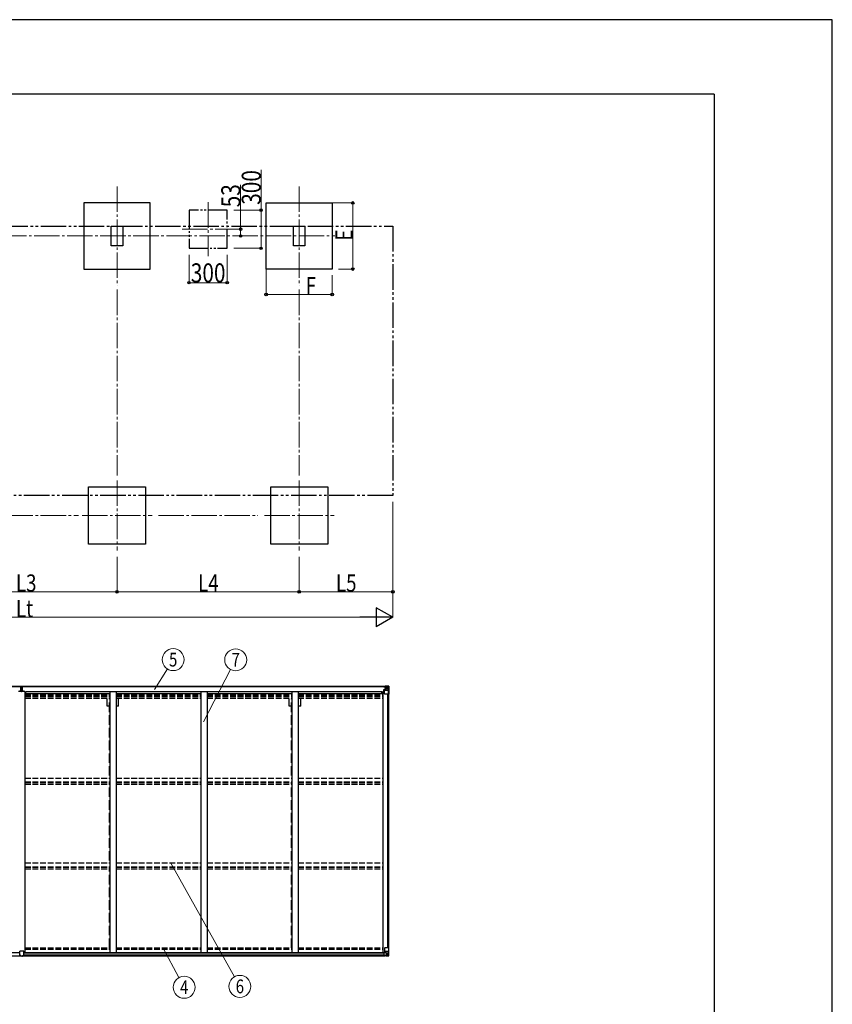
# Model space of a CAD drawing. Units: millimetres. Extents: x 0 to 25230, y 0 to 17820.
# Drawn here: x 18841 to 25230, y 10081 to 17820 of the extents above; entities that cross this region are included whole.
import ezdxf
from ezdxf.enums import TextEntityAlignment as Align

# ---------------------------------------------------------------- set-up
doc = ezdxf.new("R2010")
doc.units = ezdxf.units.MM
for name, pattern in [('YCENTER_1', [13, 10, -1, 1, -1]), ('YDIVIDE_1', [15, 10, -1, 1, -1, 1, -1]), ('YHIDDEN_1', [4, 3, -1])]:
    doc.linetypes.add(name, pattern=pattern)
for name, color, linetype, lineweight in [('YKK_12', 2, 'Continuous', 13), ('YKK_13', 4, 'Continuous', 30), ('YKK_A1', 4, 'Continuous', 30), ('YKK_D', 6, 'Continuous', 13), ('YKK_ZWAK', 7, 'Continuous', 30)]:
    doc.layers.add(name, color=color, linetype=linetype, lineweight=lineweight)
doc.styles.add('text-b', font='extslim2.shx', dxfattribs={"width": 0.8, "bigfont": 'extfont2.shx'})

msp = doc.modelspace()

# ---------------------------------------------------------------- linework, layer by layer
at = {"layer": 'YKK_12', "linetype": 'YCENTER_1', "ltscale": 20}
for p, q in [((19606.77546242602, 16510.14923203119), (19606.77546242602, 15729.97945070669)), ((21038.77546242603, 16510.14923203119), (21038.77546242603, 15729.97945070669)), ((20322.77546242603, 16384.83554488034), (20322.77546242604, 15962.20762698319)), ((16354.81083356799, 16120.06434136894), (21319.91485077091, 16120.06434136894)), ((20119.04508196036, 16173.52158593176), (20526.50584289171, 16173.52158593176)), ((19606.77546242602, 14198.31434136634), (19606.77546242602, 13648.31434136634)), ((21039.77546242603, 14198.31434136634), (21039.77546242603, 13648.31434136634)), ((19331.77546242603, 13923.31434136634), (19881.77546242603, 13923.31434136634)), ((20764.77546242604, 13923.31434136634), (21314.77546242603, 13923.31434136634))]:
    msp.add_line(p, q, dxfattribs=at)
at = {"layer": 'YKK_13'}
for p, q in [((18848.68394918703, 12550.01116543215), (18855.68394918703, 12550.07225350669)), ((18848.68394918703, 12549.51118447062), (18848.68394918703, 12550.01116543215)), ((18855.68394918703, 12549.57227254515), (18848.68394918703, 12549.51118447062)), ((18848.68394918703, 12548.63332254275), (18848.68394918703, 12549.51118447062)), ((18848.68394918703, 12548.63332254275), (18855.68394918703, 12548.57223446822)), ((18848.68394918703, 12548.13334158122), (18848.68394918703, 12548.63332254275)), ((18855.68394918703, 12548.07225350669), (18848.68394918703, 12548.13334158122)), ((18848.68394918703, 12538.73928060893), (18848.68394918703, 12548.13334158122)), ((18850.68394918703, 12581.07225350669), (18855.52698417179, 12581.36846621583)), ((18850.68394918703, 12578.06984975024), (18850.68394918703, 12581.07225350669)), ((18855.68385163617, 12578.37565688452), (18850.68394918703, 12578.06984975024)), ((18850.68394918703, 12576.57225350669), (18850.68394918703, 12578.06984975024)), ((18851.68394918703, 12575.57225350669), (18855.68394918703, 12575.57225350669)), ((18851.68394918703, 12573.7411641631), (18851.68394918703, 12575.57225350669)), ((18851.68394918703, 12573.7411641631), (18855.68394918703, 12573.67120006087)), ((18851.68394918703, 12570.14024471047), (18851.68394918703, 12573.7411641631)), ((18851.68394918703, 12570.14024471047), (18855.68394918703, 12570.07476648782)), ((18851.68394918703, 12561.90576438059), (18851.68394918703, 12570.14024471047)), ((18851.68394918703, 12561.90576438059), (18855.68394918703, 12561.86941825393)), ((18851.68394918703, 12550.03734603552), (18851.68394918703, 12561.90576438059)), ((18855.52698417179, 12581.36846621583), (18857.18394918703, 12581.46981053766)), ((18857.18394918703, 12578.4642044765), (18855.68394918703, 12578.37246054627)), ((18855.68394918703, 12575.57225350669), (18855.68394918703, 12578.37246054627)), ((18855.68394918703, 12575.57225350669), (18855.68394918703, 12564.85652475415)), ((18855.68394918703, 12564.85652475415), (18858.68394918703, 12564.85652475415)), ((18855.68394918703, 12557.78545694229), (18855.68394918703, 12564.85652475415)), ((18855.68394918703, 12557.78545694229), (18858.68394918703, 12557.78545694229)), ((18855.68394918703, 12548.14332131855), (18855.68394918703, 12557.78545694229)), ((18855.68394918703, 12548.14332131855), (18858.68394918703, 12548.14332131855)), ((18855.68394918703, 12541.07225350669), (18855.68394918703, 12548.14332131855)), ((18855.68394918703, 12541.07225350669), (18858.68394918703, 12541.07225350669)), ((18855.68394918703, 12541.07225350669), (18855.68394918703, 12538.73928060893)), ((18857.18394918703, 12581.46981053766), (18863.68394918703, 12581.07225350669)), ((18857.18394918703, 12581.46981053766), (18857.18394918703, 12578.4642044765)), ((18863.68394918703, 12578.06664744552), (18857.18394918703, 12578.4642044765)), ((18858.68394918703, 12575.57225350669), (18862.68394918703, 12575.57225350669)), ((18858.68394918703, 12575.57225350669), (18858.68394918703, 12564.85652475415)), ((18858.68394918703, 12573.67120006087), (18862.68394918703, 12573.67120006087)), ((18858.68394918703, 12570.07476648782), (18862.68394918703, 12570.07476648782)), ((18858.68394918703, 12557.78545694229), (18858.68394918703, 12564.85652475415)), ((18858.68394918703, 12561.86941825393), (18862.68394918703, 12561.86941825393)), ((18858.68394918703, 12548.14332131855), (18858.68394918703, 12557.78545694229)), ((18858.68394918703, 12550.07225350669), (18865.68394918703, 12550.01116543215)), ((18865.68394918703, 12549.51118447062), (18858.68394918703, 12549.57227254515)), ((18858.68394918703, 12548.57223446822), (18865.68394918703, 12548.63332254275)), ((18858.68394918703, 12541.07225350669), (18858.68394918703, 12548.14332131855)), ((18865.68394918703, 12548.13334158122), (18858.68394918703, 12548.07225350669)), ((18858.68394918703, 12541.07225350669), (18858.68394918703, 12538.73928060893)), ((18862.68394918703, 12573.67120006087), (18862.68394918703, 12575.57225350669)), ((18862.68394918703, 12570.07476648782), (18862.68394918703, 12573.67120006087)), ((18862.68394918703, 12561.86941825393), (18862.68394918703, 12570.07476648782)), ((18862.68394918703, 12550.03734603552), (18862.68394918703, 12561.86941825393)), ((18863.68394918703, 12581.07225350669), (18863.68394918703, 12578.06664744552)), ((18863.68394918703, 12576.57225350669), (18863.68394918703, 12578.06664744552)), ((18865.68394918703, 12550.01116543215), (18865.68394918703, 12549.51118447062)), ((18865.68394918703, 12548.63332254275), (18865.68394918703, 12549.51118447062)), ((18865.68394918703, 12548.63332254275), (18865.68394918703, 12548.13334158122)), ((18865.68394918703, 12538.73928060893), (18865.68394918703, 12548.13334158122)), ((21703.93432533513, 12577.78643951144), (21703.93432533513, 12578.71099042565)), ((21704.93432533513, 12577.78643951144), (21703.93432533513, 12577.78643951144)), ((21703.93432533513, 12577.78643951144), (21703.93432533513, 12576.2201837186)), ((21709.93432533513, 12576.16781976093), (21703.93432533513, 12576.2201837186)), ((21703.93432533513, 12576.1048441001), (21703.93432533513, 12576.2201837186)), ((21704.93432533513, 12578.71099042565), (21704.93432533513, 12577.78643951144)), ((21709.93432533513, 12577.78643951144), (21704.93432533513, 12577.78643951144)), ((21704.93432533513, 12576.05764818802), (21719.93432533513, 12575.92663494928)), ((21705.43432533513, 12554.95553649457), (21706.43432533513, 12554.96426336236)), ((21705.43432533513, 12538.73928060893), (21705.43432533513, 12554.95553649457)), ((21706.43432533513, 12553.23043049059), (21705.43432533513, 12553.2356665262)), ((21705.43432533513, 12543.08643951143), (21709.93432533513, 12543.08643951143)), ((21710.48306582351, 12554.99959618533), (21706.43432533513, 12554.96426336236)), ((21706.43432533513, 12554.96426336236), (21706.43432533513, 12553.23043049059)), ((21706.43432533513, 12553.23043049059), (21709.93432533513, 12553.21210436597)), ((21710.13432533513, 12581.28643951144), (21708.44409570503, 12580.85489152077)), ((21709.93432533513, 12576.17807162324), (21709.93432533513, 12577.78643951144)), ((21709.93432533513, 12576.17807162324), (21719.93432533513, 12576.09080294533)), ((21709.93432533513, 12576.17807162324), (21709.93432533513, 12576.16781976093)), ((21709.93432533513, 12521.08643951143), (21709.93432533513, 12554.1844593027)), ((21733.93432533513, 12546.75431400045), (21709.93432533513, 12546.75431400045)), ((21710.13432533513, 12581.28643951144), (21710.43432533513, 12581.28643951144)), ((21710.43432533513, 12581.28643951144), (21710.43432533513, 12580.85489152077)), ((21721.10797351279, 12556.73056361525), (21710.76067715746, 12555.07699823798)), ((21710.76067715746, 12554.44307084538), (21721.10797351279, 12556.09663622264)), ((21710.76067715746, 12555.07699823798), (21710.76067715746, 12554.44307084538)), ((21711.93432533513, 12577.01960750624), (21711.93432533512, 12578.71099042565)), ((21711.93432533513, 12578.04582618799), (21719.93432533513, 12578.04582618798)), ((21711.93432533513, 12578.01956942931), (21719.93432533513, 12578.01956942928)), ((21719.93432533513, 12577.01960750622), (21711.93432533513, 12577.01960750624)), ((21715.43432533513, 12583.48399654241), (21721.93432533513, 12583.08643951143)), ((21715.43432533513, 12582.5997108248), (21715.43432533513, 12583.48399654241)), ((21721.93432533513, 12582.20215379382), (21715.43432533513, 12582.5997108248)), ((21715.43432533513, 12582.08486663618), (21715.43432533513, 12582.5997108248)), ((21715.43432533513, 12582.08486663618), (21720.43432533513, 12582.08486663618)), ((21715.43432533513, 12582.08486663618), (21715.43432533513, 12581.67371483607)), ((21715.43432533513, 12581.67371483607), (21720.43432533513, 12581.58643951143)), ((21715.43432533513, 12581.67371483607), (21715.43432533513, 12580.85489152077)), ((21716.43432533513, 12555.98368418446), (21716.43432533513, 12575.95252561386)), ((21720.32568138888, 12575.71874831699), (21716.43432533513, 12575.71874831699)), ((21716.43432533513, 12572.08895249257), (21720.43432533513, 12572.08895249257)), ((21716.43432533513, 12563.88360425868), (21720.43432533513, 12563.88360425868)), ((21719.93432533513, 12578.04582618798), (21719.93432533513, 12576.09080294533)), ((21719.93432533513, 12577.01960750622), (21720.43432533513, 12577.01960750622)), ((21719.93868860287, 12576.09076486767), (21719.93432533513, 12576.09080294533)), ((21719.93432533513, 12575.92663494928), (21719.93868860287, 12575.92659605783)), ((21719.93868860287, 12575.92659605783), (21719.93868860287, 12576.09076486767)), ((21720.43432533513, 12582.08486663618), (21720.43432533513, 12556.62291024718)), ((21720.43432533513, 12577.37933273025), (21721.93432533513, 12577.37933273025)), ((21720.43432533513, 12573.84379882432), (21721.93432533513, 12573.84379882432)), ((21720.43432533513, 12560.28643951143), (21721.93432533513, 12560.28643951143)), ((21721.10797351279, 12556.09663622264), (21721.10797351279, 12556.73056361525)), ((21721.93432533513, 12556.98917515793), (21721.93432533513, 12583.08643951143)), ((21733.93432533513, 12582.35248682269), (21721.93432533513, 12583.08643951143)), ((21721.93432533513, 12582.9719492035), (21733.93432533513, 12582.18872200873)), ((21722.93432533513, 12573.84379882432), (21721.93432533513, 12573.84379882432)), ((21733.93432533513, 12573.84379882432), (21721.93432533513, 12573.84379882432)), ((21733.93432533513, 12560.28643951143), (21721.93432533513, 12560.28643951143)), ((21727.49432533513, 12568.56643951143), (21726.53432533512, 12568.56643951143)), ((21726.53432533512, 12568.56643951143), (21726.53432533512, 12567.60643951144)), ((21726.53432533512, 12567.60643951144), (21727.49432533513, 12567.60643951144)), ((21729.41432533513, 12570.48643951144), (21728.45432533512, 12570.48643951144)), ((21728.45432533512, 12570.48643951144), (21728.45432533512, 12569.52643951143)), ((21728.45432533512, 12566.64643951144), (21728.45432533512, 12565.68643951143)), ((21728.45432533512, 12565.68643951143), (21729.41432533513, 12565.68643951143)), ((21729.41432533513, 12569.52643951143), (21729.41432533513, 12570.48643951144)), ((21729.41432533513, 12565.68643951143), (21729.41432533513, 12566.64643951144)), ((21731.33432533513, 12568.56643951143), (21730.37432533512, 12568.56643951143)), ((21730.37432533512, 12567.60643951144), (21731.33432533513, 12567.60643951144)), ((21731.33432533513, 12567.60643951144), (21731.33432533513, 12568.56643951143)), ((21742.99534888536, 12581.79828828178), (21733.93432533513, 12582.35248682269)), ((21733.93432533513, 12560.28519899573), (21736.26650680346, 12560.3168220388)), ((21733.93432533513, 12560.28519899573), (21733.93432533513, 12560.28643951144)), ((21740.54497780169, 12546.96806444547), (21733.93432533513, 12546.75431400045)), ((21736.26650680346, 12573.78857739591), (21733.93434972532, 12573.84766116536)), ((21734.02580984809, 12582.18275089633), (21741.94844822229, 12581.71029310603)), ((21736.26650680346, 12560.3168220388), (21736.26650680346, 12573.78857739591)), ((21740.54497780169, 12546.96806444547), (21736.40332971177, 12559.05318729848)), ((21737.12195680838, 12577.29584451713), (21739.85574457184, 12580.96363360325)), ((21741.08852058501, 12580.73961802784), (21741.09133320385, 12580.67086896025)), ((21741.09133320385, 12520.08643951143), (21741.09133320385, 12580.67086896025)), ((21742.995370072, 12581.79828698594), (21742.99534888536, 12581.79828828178)), ((21742.99537387466, 12581.75368349663), (21742.99537387466, 12581.79215652826)), ((21743.93432533513, 12580.79588345244), (21743.93432533513, 12580.7574104208)), ((21743.93432533513, 12580.7574104208), (21743.93432533513, 12520.08643951143)), ((21741.09133320385, 12520.08643951143), (21710.93432533513, 12520.08643951143)), ((21743.93432533513, 12520.08643951143), (21741.09133320385, 12520.08643951143)), ((18841.4335503171, 10466.18034223014), (18841.4335503171, 10498.50045025216)), ((18841.4335503171, 10466.18034223014), (18841.43501683468, 10466.14184478867)), ((18873.4335503171, 10499.50045025216), (18842.4335503171, 10499.50045025216)), ((18851.4335503171, 10465.41131987827), (18842.4335503171, 10465.46685732481)), ((18851.4335503171, 10460.3804657413), (18851.4335503171, 10465.41131987827)), ((18857.9335503171, 10459.98290871033), (18851.4335503171, 10460.3804657413)), ((18857.9335503171, 10459.98290871033), (18864.4335503171, 10460.3804657413)), ((18864.4335503171, 10465.41131987827), (18873.4335503171, 10465.46685732481)), ((18864.4335503171, 10460.3804657413), (18864.4335503171, 10465.41131987827)), ((18874.4335503171, 10466.18034223014), (18874.43208379952, 10466.14184478867)), ((18874.4335503171, 10466.18034223014), (18874.4335503171, 10498.50045025216)), ((21705.43387264212, 10486.95272734324), (21705.43387264212, 10466.79930787862)), ((21705.43387264212, 10466.79930787862), (21705.44510888572, 10466.69195420491)), ((21705.44510888572, 10466.69195420491), (21715.43387264212, 10466.65584695158)), ((21715.43387264212, 10487.89591646724), (21706.43387264212, 10487.86272326397)), ((21706.43387264212, 10466.08444889922), (21715.43387264212, 10466.02891145268)), ((21709.93387264212, 10523.10913831894), (21709.93387264212, 10490.01111852768)), ((21733.93387264212, 10497.44126382993), (21709.93387264212, 10497.44126382993)), ((21710.76022446446, 10489.752506985), (21721.10752081978, 10488.09894160774)), ((21710.76022446446, 10489.11857959239), (21710.76022446446, 10489.752506985)), ((21718.41112104992, 10487.89591646724), (21710.76022446446, 10489.11857959239)), ((21743.93387264212, 10524.10913831894), (21710.93387264212, 10524.10913831894)), ((21721.93387264212, 10487.89591646724), (21715.43387264212, 10487.89591646724)), ((21715.43387264212, 10460.71158128775), (21715.43387264212, 10466.65584695158)), ((21733.93387264212, 10461.84309100769), (21715.43387264212, 10460.71158128775)), ((21721.10752081978, 10488.09894160774), (21721.10752081978, 10487.89591646724)), ((21721.93387264212, 10487.89591646724), (21721.93387264212, 10461.10913831873)), ((21721.93387264212, 10483.90913831894), (21733.93387264212, 10483.90913831894)), ((21733.93387264212, 10470.35177900606), (21721.93387264212, 10470.35177882723)), ((21721.93387264212, 10461.22362862688), (21733.93387264212, 10462.00685582165)), ((21727.49387264212, 10476.58913831894), (21726.53387264213, 10476.58913831894)), ((21726.53387264213, 10476.58913831894), (21726.53387264213, 10475.62913831894)), ((21726.53387264213, 10475.62913831894), (21727.49387264212, 10475.62913831894)), ((21729.41387264212, 10478.50913831894), (21728.45387264212, 10478.50913831894)), ((21728.45387264212, 10478.50913831894), (21728.45387264212, 10477.54913831895)), ((21728.45387264212, 10474.66913831894), (21728.45387264212, 10473.70913831894)), ((21728.45387264212, 10473.70913831894), (21729.41387264212, 10473.70913831894)), ((21729.41387264212, 10477.54913831895), (21729.41387264212, 10478.50913831894)), ((21729.41387264212, 10473.70913831894), (21729.41387264212, 10474.66913831894)), ((21731.33387264211, 10476.58913831894), (21730.37387264212, 10476.58913831894)), ((21730.37387264212, 10475.62913831894), (21731.33387264211, 10475.62913831894)), ((21731.33387264211, 10475.62913831894), (21731.33387264211, 10476.58913831894)), ((21740.54452510869, 10497.22751338491), (21733.93387264212, 10497.44126382993)), ((21733.93387264212, 10483.91037883465), (21733.93387264212, 10483.90913831894)), ((21733.93387264212, 10483.91037883465), (21736.26605411046, 10483.87875579158)), ((21742.99489619234, 10462.3972895486), (21733.93387264212, 10461.84309100769)), ((21736.26605411046, 10470.40700043446), (21733.93389703231, 10470.34791666502)), ((21734.02535715508, 10462.01282693405), (21741.94799552927, 10462.48528472435)), ((21736.26605411046, 10483.87875579158), (21736.26605411046, 10470.40700043446)), ((21740.54452510869, 10497.22751338491), (21736.40287701877, 10485.1423905319)), ((21737.12150411537, 10466.89973331324), (21739.85529187883, 10463.23194422713)), ((21741.08806789202, 10463.45595980253), (21741.09088051084, 10463.52470887012)), ((21741.09088051084, 10524.10913831894), (21741.09088051084, 10463.52470887012)), ((21742.99492118165, 10462.44189433375), (21742.99489619234, 10462.3972895486)), ((21743.93387264212, 10463.39969437794), (21743.93387264212, 10524.10913831894))]:
    msp.add_line(p, q, dxfattribs=at)
for centre in [(21728.93432533513, 12568.08643951143), (21728.93387264212, 10476.10913831894)]:
    msp.add_circle(centre, 5.299999999999999, dxfattribs=at)
for centre, radius, start, end in [((18851.68394918703, 12576.57225350669), 1, 180, 270), ((18862.68394918703, 12576.57225350669), 1, 270, 0), ((21704.79608888519, 12583.7463920029), 7.689986395760894, 263.5657432836305, 271.0300137581975), ((21710.87051843598, 12554.14649644083), 0.9369624864290544, 96.73233662488998, 177.6779141602503), ((21710.87051843598, 12553.51256904822), 0.9369624864289846, 96.73233662488998, 177.6779141602503), ((21719.93429838993, 12578.54585313275), 0.5000269454971549, 270.0030875256508, 0.001984571411328), ((21719.93433485418, 12578.51955991023), 0.4999904810378679, 269.9989091761842, 359.9989091347044), ((21719.93407032982, 12575.59053102853), 0.5002551571622134, 359.9553569792287, 89.47104730492936), ((21719.92187161215, 12575.41433271708), 0.5125393072276724, 358.9529269089295, 88.1197236000278), ((21720.99813223427, 12557.6610654124), 0.9369624864291108, 276.73233662489, 357.6779141602503), ((21720.99813223427, 12557.02713801979), 0.9369624864290208, 276.73233662489, 357.6779141602503), ((21727.49432533513, 12569.52643951143), 0.96, 270, 0), ((21727.49432533513, 12566.64643951144), 0.96, 0, 90), ((21730.37432533512, 12569.52643951143), 0.96, 180, 270), ((21730.37432533512, 12566.64643951144), 0.96, 90, 180), ((21739.8077287437, 12580.7946193531), 1.28197226434899, 357.5410455534006, 48.82168832324579), ((21741.78107835775, 12594.40524616632), 12.69605631188538, 264.8968910351858, 270.7553420049933), ((21742.93431895413, 12580.80015810365), 0.9999942523103036, 359.9992144275685, 86.49983185341341), ((21742.93539291962, 12580.79502615024), 0.9989327833928336, 0.049172281270237, 86.55760219233227), ((21742.93539291962, 12580.75655311861), 0.9989327833929204, 0.049172281270237, 86.55760219233227), ((21710.93432533513, 12521.08643951143), 1, 180, 270), ((18842.4335503171, 10498.50045025216), 1, 90, 180), ((18873.4335503171, 10498.50045025216), 1, 0, 90), ((21710.93387264212, 10523.10913831894), 1, 90, 180), ((21710.87006574298, 10490.68300878216), 0.9369624864289846, 182.3220858397497, 263.267663375524), ((21710.87006574298, 10490.04908138955), 0.9369624864290544, 182.3220858397497, 263.267663375524), ((21720.99767954126, 10487.16843981059), 0.9369624864290208, 50.93397620884759, 83.26766337511003), ((21727.49387264212, 10477.54913831895), 0.96, 270, 0), ((21727.49387264212, 10474.66913831894), 0.96, 0, 90), ((21730.37387264212, 10477.54913831895), 0.96, 180, 270), ((21730.37387264212, 10474.66913831894), 0.96, 90, 180), ((21739.8072760507, 10463.40095847728), 1.28197226434899, 311.1783116767541, 2.458954446599342), ((21741.78062566474, 10449.79033166406), 12.69605631188538, 89.24465799458984, 95.10310896439896), ((21742.9349402266, 10463.43902471177), 0.9989327833929204, 273.4423978072517, 359.9508277187298), ((21742.9349402266, 10463.40055168013), 0.9989327833928336, 273.4423978072517, 359.9508277187298), ((21742.93386626112, 10463.39541972673), 0.9999942523103036, 273.5001681470027, 0.0007855726399389999)]:
    msp.add_arc(centre, radius, start, end, dxfattribs=at)
for centre, major_axis, ratio, start_param, end_param in [((18855.7101297904, 12578.37406182057), (0.1831456186044983, -2.994404395265575), 0.0087105928953788, 3.141592653589728, 4.711323536258747), ((18683.81406429475, 12567.8604480613), (171.8697872525389, 10.51521027625102), 0.0174224879240356, 6.282119377806759, 6.283184821932687), ((21815.68360271563, 12573.84379882432), (-81.7492773804982, 1.5e-14), 0.0611626201504844, 6.282412838894872, 6.283185307179585), ((21739.13707317916, 12573.70812022052), (-0.03123729333287789, 5.001574147065526), 0.5739207741918311, 0.7672717363565759, 1.55112496318413), ((21737.67126572155, 12560.33835311356), (-0.0043879658645659, 3.000168148222655), 0.4682460904237531, 1.577288165263686, 2.012793505672814), ((21740.80438055896, 12578.77877740353), (0.0233315303966043, 3.003058436780691), 0.4668544500653026, 0.125682965348988, 0.7596955928844631), ((21739.82405413414, 12549.31537719764), (-0.8525904708094459, 2.322178312282289), 0.4037569865402963, 3.008780450662421, 3.974439202844198), ((21740.99537387466, 12581.87623732452), (-1.999985954506428, 0.1230114086159237), 0.0609329695028142, 2.07125573431197, 3.145340387568647), ((21541.99537387539, 12594.10881623158), (-200.9985884271734, 12.3626465658563), 0.0609329695028313, 3.145340387568003, 3.145839035587644), ((18842.4335503171, 10466.173964106), (0.999961934659467, -0.0123402453294263), 0.707052937392534, 3.204482095010519, 4.721114297804021)]:
    msp.add_ellipse(centre, major_axis=major_axis, ratio=ratio, start_param=start_param, end_param=end_param, dxfattribs=at)
at = {"layer": 'YKK_13', "extrusion": (0, 0, -1)}
for centre, major_axis, ratio, start_param, end_param in [((18873.4335503171, 10466.173964106), (-0.999961934659467, -0.0123402453294263), 0.707052937392534, 3.204482095010519, 4.721114297804021), ((21706.43387264212, 10486.95641547693), (-0.9998250727073243, -0.0206386907021569), 0.90623879365621, 0.0187046728298632, 1.589500999624775), ((21815.68315002262, 10470.35177900606), (-81.7492773804982, 5e-15), 0.0611626201504844, 6.282412838894872, 6.283185307179585), ((21739.13662048615, 10470.48745760986), (-0.0312372933328791, -5.001574147065526), 0.5739207741918311, 0.7672717363565759, 1.55112496318413), ((21740.80392786595, 10465.41680042684), (0.0233315303966036, -3.003058436780691), 0.4668544500653026, 0.125682965348988, 0.7596955928844631), ((21740.99492118165, 10462.31934050586), (-1.999985954506428, -0.1230114086159232), 0.0609329695028142, 2.07125573431197, 3.145340387568647), ((21541.99492118238, 10450.0867615988), (-200.9985884271734, -12.36264656585625), 0.0609329695028313, 3.145340387568003, 3.145839035587644)]:
    msp.add_ellipse(centre, major_axis=major_axis, ratio=ratio, start_param=start_param, end_param=end_param, dxfattribs=at)
at = {"layer": 'YKK_13', "extrusion": (0, 0, -0.9999999999999998)}
msp.add_ellipse((21706.43387264212, 10466.79155568041), major_axis=(-0.9999619346594956, 0.012340245329426), ratio=0.7070529373924574, start_param=4.703663662965378, end_param=6.124411003941506, dxfattribs=at)
at = {"layer": 'YKK_13', "extrusion": (0, 0, -0.9999999999999999)}
for centre, major_axis, ratio, start_param, end_param in [((21737.67081302854, 10483.85722471682), (-0.0043879658645667, -3.000168148222655), 0.4682460904237531, 1.577288165263686, 2.012793505672814), ((21739.82360144113, 10494.88020063273), (-0.852590470809446, -2.322178312282289), 0.4037569865402963, 3.008780450662421, 3.974439202844198)]:
    msp.add_ellipse(centre, major_axis=major_axis, ratio=ratio, start_param=start_param, end_param=end_param, dxfattribs=at)
at = {"layer": 'YKK_A1'}
for p, q in [((19866.77546242603, 16380.06434136894), (19346.77546242602, 16380.06434136894)), ((19346.77546242602, 16380.06434136894), (19346.77546242602, 15860.06434136894)), ((19866.77546242603, 15860.06434136894), (19866.77546242603, 16380.06434136894)), ((20778.77546242604, 15860.06434136894), (20778.77546242604, 16380.06434136894)), ((20778.77546242604, 16380.06434136894), (21298.77546242604, 16380.06434136894)), ((21298.77546242604, 16380.06434136894), (21298.77546242604, 15860.06434136894)), ((19346.77546242602, 15860.06434136894), (19866.77546242603, 15860.06434136894)), ((21298.77546242604, 15860.06434136894), (20778.77546242604, 15860.06434136894)), ((19381.77546242603, 14148.31434136634), (19831.77546242603, 14148.31434136634)), ((19381.77546242603, 13698.31434136634), (19381.77546242603, 14148.31434136634)), ((19831.77546242603, 14148.31434136634), (19831.77546242603, 13698.31434136634)), ((20814.77546242604, 14148.31434136634), (21264.77546242603, 14148.31434136634)), ((20814.77546242604, 13698.31434136634), (20814.77546242604, 14148.31434136634)), ((21264.77546242603, 14148.31434136634), (21264.77546242603, 13698.31434136634)), ((19831.77546242603, 13698.31434136634), (19381.77546242603, 13698.31434136634)), ((21264.77546242603, 13698.31434136634), (20814.77546242604, 13698.31434136634)), ((15995.43310769599, 12580.85489152077), (18850.68394918703, 12580.85489152077)), ((15995.43310769599, 12578.71099042565), (18850.68394918703, 12578.71099042565)), ((18882.93354493584, 12538.73928060893), (18832.9332534426, 12538.73928060893)), ((18863.68394918703, 12580.85489152077), (21720.43432533513, 12580.85489152077)), ((18863.68394918703, 12578.71099042565), (21720.43432533513, 12578.71099042565)), ((18882.93354493584, 12538.73928060893), (18882.93354493584, 10488.08974413281)), ((18890.43384186272, 12525.05489693027), (18890.43384186272, 12540.57183322476)), ((18890.43384186272, 12540.57183322476), (21689.43384186272, 12540.57183322476)), ((21689.43384186272, 12525.05489693027), (21689.43384186272, 12540.57183322476)), ((21696.93384186272, 12538.73928060893), (21696.93384186272, 10488.08974413281)), ((21696.93384186272, 12538.73928060893), (21709.93432533513, 12538.73928060893)), ((18882.93384186272, 12525.05489693027), (19548.93384186272, 12525.05489693027)), ((19598.93384186272, 12525.05489693027), (20264.93384186272, 12525.05489693027)), ((20314.93384186272, 12525.05489693027), (20980.93384186273, 12525.05489693027)), ((21030.93384186272, 12525.05489693027), (21696.93384186272, 12525.05489693027)), ((21732.23384186274, 12520.08643951143), (21732.23384186276, 10524.10913831895)), ((21741.9338405043, 12520.08643951143), (21741.9338405043, 10524.10913831895)), ((15998.66856695788, 10488.08974413281), (18841.4335503171, 10488.08974413281)), ((16000.43292573632, 10462.31213608361), (18851.43328422199, 10462.31213608361)), ((18864.43351415644, 10462.31213608361), (21715.43387264212, 10462.31213608361)), ((18874.43351415644, 10485.82551167657), (21705.43387264212, 10485.82551167657)), ((18874.43351415644, 10470.21111590965), (21705.43387264212, 10470.21111590964)), ((18874.4335503171, 10488.08974413281), (21717.19823142056, 10488.08974413281))]:
    msp.add_line(p, q, dxfattribs=at)
at = {"layer": 'YKK_A1', "linetype": 'YDIVIDE_1', "ltscale": 15}
for p, q in [((20472.77546242603, 16323.52158593176), (20172.77546242603, 16323.52158593176)), ((20172.77546242603, 16323.52158593176), (20172.77546242603, 16023.52158593176)), ((20472.77546242603, 16023.52158593176), (20472.77546242603, 16323.52158593176)), ((20172.77546242603, 16023.52158593176), (20472.77546242603, 16023.52158593176))]:
    msp.add_line(p, q, dxfattribs=at)
at = {"layer": 'YKK_A1', "linetype": 'YDIVIDE_1', "ltscale": 20}
for p, q in [((16006.77546242602, 16197.86434136893), (21774.77546242602, 16197.86434136893)), ((21774.77546242602, 16197.86434136893), (21774.77546242603, 14079.86434136894)), ((21774.77546242603, 14079.86434136894), (16006.77546242603, 14079.86434136894))]:
    msp.add_line(p, q, dxfattribs=at)
at = {"layer": 'YKK_A1', "ltscale": 20}
for p, q in [((19561.57546242491, 16197.86434136894), (19651.97546242491, 16197.86434136894)), ((19561.57546242491, 16042.36434136894), (19561.57546242491, 16197.86434136894)), ((19651.97546242491, 16197.86434136894), (19651.97546242492, 16042.36434136894)), ((20993.57546242492, 16197.86434136894), (21083.97546242492, 16197.86434136894)), ((20993.57546242492, 16042.36434136894), (20993.57546242492, 16197.86434136894)), ((21083.97546242492, 16197.86434136894), (21083.97546242493, 16042.36434136894)), ((19651.97546242492, 16042.36434136894), (19561.57546242491, 16042.36434136894)), ((21083.97546242493, 16042.36434136894), (20993.57546242492, 16042.36434136894)), ((19548.93353893336, 12540.55412344507), (19548.93354776972, 10488.08974413281)), ((19598.93353893336, 12540.55412344507), (19598.93354776972, 10488.08974413281)), ((20264.93353893337, 12540.55412344507), (20264.93354776974, 10488.08974413281)), ((20314.93353893337, 12540.55412344507), (20314.93354776974, 10488.08974413281)), ((20980.93353893336, 12540.55412344507), (20980.93354776974, 10488.08974413281)), ((21030.93353893337, 12540.55412344507), (21030.93354776974, 10488.08974413281))]:
    msp.add_line(p, q, dxfattribs=at)
at = {"layer": 'YKK_A1', "linetype": 'YHIDDEN_1', "ltscale": 15}
for p, q in [((18882.93384186272, 12516.6618604711), (19548.93384186272, 12516.6618604711)), ((18882.93384186272, 12508.46261252744), (19548.93384186272, 12508.46261252744)), ((18882.93384186272, 12504.53405012529), (19548.93384186272, 12504.53405012529)), ((18882.93384186272, 12499.45396681048), (19548.93384186272, 12499.45396681048)), ((18882.93384186272, 12486.44817757316), (19548.93384186272, 12486.44817757316)), ((19598.93384186272, 12516.6618604711), (20264.93384186272, 12516.6618604711)), ((19598.93384186272, 12508.46261252744), (20264.93384186272, 12508.46261252744)), ((19598.93384186272, 12504.53405012529), (20264.93384186272, 12504.53405012529)), ((19598.93384186272, 12499.45396681048), (20264.93384186272, 12499.45396681048)), ((19598.93384186272, 12486.44817757316), (20264.93384186272, 12486.44817757316)), ((20314.93384186272, 12516.6618604711), (20980.93384186273, 12516.6618604711)), ((20314.93384186272, 12508.46261252744), (20980.93384186273, 12508.46261252744)), ((20314.93384186272, 12504.53405012529), (20980.93384186273, 12504.53405012529)), ((20314.93384186272, 12499.45396681048), (20980.93384186273, 12499.45396681048)), ((20314.93384186272, 12486.44817757316), (20980.93384186273, 12486.44817757316)), ((21030.93384186272, 12516.6618604711), (21696.93384186272, 12516.6618604711)), ((21030.93384186272, 12508.46261252744), (21696.93384186272, 12508.46261252744)), ((21030.93384186272, 12504.53405012529), (21696.93384186272, 12504.53405012529)), ((21030.93384186272, 12499.45396681048), (21696.93384186272, 12499.45396681048)), ((21030.93384186272, 12486.44817757316), (21696.93384186272, 12486.44817757316)), ((18882.96490090329, 11859.79368356621), (19548.93354206782, 11859.79368356621)), ((19598.96490090331, 11859.79368048366), (20264.93354206782, 11859.79368048366)), ((20314.96490090331, 11859.79368356621), (20980.93354206783, 11859.79368356621)), ((21030.96520013546, 11859.79368356621), (21696.93384129997, 11859.79368356621)), ((18882.96490090329, 11830.0570770638), (19548.93354206782, 11830.0570770638)), ((18882.96490090329, 11825.51008891166), (19548.93354206782, 11825.51008891166)), ((18882.96490090329, 11812.49879934595), (19548.93354206782, 11812.49879934595)), ((19598.96490090331, 11830.05707398124), (20264.93354206782, 11830.05707398124)), ((19598.96490090331, 11825.5100858291), (20264.93354206782, 11825.5100858291)), ((19598.96490090331, 11812.49879626339), (20264.93354206782, 11812.49879626339)), ((20314.96490090331, 11830.0570770638), (20980.93354206783, 11830.0570770638)), ((20314.96490090331, 11825.51008891166), (20980.93354206783, 11825.51008891166)), ((20314.96490090331, 11812.49879934595), (20980.93354206783, 11812.49879934595)), ((21030.96520013546, 11830.0570770638), (21696.93384129997, 11830.0570770638)), ((21030.96520013546, 11825.51008891166), (21696.93384129997, 11825.51008891166)), ((21030.96520013546, 11812.49879934595), (21696.93384129997, 11812.49879934595)), ((18882.96490377486, 11192.80096842035), (19548.93354493939, 11192.80096842035)), ((18882.96490377486, 11163.06436191794), (19548.93354493939, 11163.06436191794)), ((18882.96490377486, 11158.51737376579), (19548.93354493939, 11158.51737376579)), ((18882.96490377486, 11145.50608420008), (19548.93354493939, 11145.50608420008)), ((19598.96490377487, 11192.80096533779), (20264.93354493939, 11192.80096533779)), ((19598.96490377487, 11163.06435883538), (20264.93354493939, 11163.06435883538)), ((19598.96490377487, 11158.51737068324), (20264.93354493939, 11158.51737068324)), ((19598.96490377487, 11145.50608111753), (20264.93354493939, 11145.50608111753)), ((20314.96490377487, 11192.80096842035), (20980.93354493939, 11192.80096842035)), ((20314.96490377487, 11163.06436191794), (20980.93354493939, 11163.06436191794)), ((20314.96490377487, 11158.51737376579), (20980.93354493939, 11158.51737376579)), ((20314.96490377487, 11145.50608420008), (20980.93354493939, 11145.50608420008)), ((21030.96520300702, 11192.80096842035), (21696.93384417155, 11192.80096842035)), ((21030.96520300702, 11163.06436191794), (21696.93384417155, 11163.06436191794)), ((21030.96520300702, 11158.51737376579), (21696.93384417155, 11158.51737376579)), ((21030.96520300702, 11145.50608420008), (21696.93384417155, 11145.50608420008)), ((18882.93354776972, 10524.25863432585), (19548.93354776972, 10524.25863432585)), ((18882.93354776972, 10515.91260108458), (19548.93354776972, 10515.91260108458)), ((19598.93354776972, 10524.25863432585), (20264.93354776973, 10524.25863432585)), ((19598.93354776972, 10515.91260108458), (20264.93354776973, 10515.91260108458)), ((20314.93354776972, 10524.25863432585), (20980.93354776973, 10524.25863432585)), ((20314.93354776972, 10515.91260108458), (20980.93354776973, 10515.91260108458)), ((21030.93354776973, 10524.25863432585), (21696.93354776972, 10524.25863432585)), ((21030.93354776973, 10515.91260108458), (21696.93354776972, 10515.91260108458))]:
    msp.add_line(p, q, dxfattribs=at)
at = {"layer": 'YKK_A1', "linetype": 'YHIDDEN_1', "ltscale": 25}
for p, q in [((19528.73401072562, 12424.85489152077), (19528.73401072562, 12481.12404703912)), ((19546.43266808319, 11878.56409921748), (19546.43266808321, 12481.12404703912)), ((19601.43266808321, 11878.56409921748), (19601.43266808321, 12481.12404703912)), ((19619.13401072562, 12424.85489152077), (19619.13401072562, 12481.12404703912)), ((20960.73401072562, 12424.85489152077), (20960.73401072562, 12481.12404703912)), ((20978.4326680832, 11878.56409921748), (20978.43266808321, 12481.12404703912)), ((21033.43266808321, 11878.56409921748), (21033.43266808321, 12481.12404703912)), ((21051.13401072562, 12424.85489152077), (21051.13401072562, 12481.12404703912)), ((19546.43266808321, 12424.85489152078), (19528.73401072562, 12424.85489152077)), ((19619.13401072562, 12424.85489152077), (19601.43266808321, 12424.85489152078)), ((20978.43266808321, 12424.85489152078), (20960.73401072562, 12424.85489152077)), ((21051.13401072562, 12424.85489152077), (21033.43266808321, 12424.85489152078)), ((19546.43266808319, 11211.10341874208), (19546.43266808319, 11826.93596114194)), ((19601.43266808321, 11211.10341874208), (19601.43266808321, 11826.93596114194)), ((20978.4326680832, 11211.10341874208), (20978.4326680832, 11826.93596114194)), ((21033.43266808321, 11211.10341874208), (21033.43266808321, 11826.93596114194)), ((19546.43266808321, 10524.25863432585), (19546.43266808319, 11163.9186974935)), ((19601.43266808321, 10524.25863432585), (19601.43266808321, 11163.9186974935)), ((20978.43266808321, 10524.25863432585), (20978.4326680832, 11163.9186974935)), ((21033.43266808321, 10524.25863432585), (21033.43266808321, 11163.9186974935))]:
    msp.add_line(p, q, dxfattribs=at)
at = {"layer": 'YKK_D'}
for p, q in [((20738.88281588918, 16323.32158593144), (20738.88281588918, 16639.32158593143)), ((20578.34637389331, 16173.32158593145), (20578.34637389331, 16523.32158593145)), ((21299.77546242604, 16380.06434136894), (21460.68183035019, 16380.06434136894)), ((21459.68183035019, 15860.06434136894), (21459.68183035019, 16380.06434136894)), ((20523.77546242601, 16323.32158593144), (20739.88281588918, 16323.32158593144)), ((20738.88281588918, 16023.32158593144), (20738.88281588918, 16323.32158593144)), ((20527.50584289171, 16173.32158593145), (20579.34637389331, 16173.32158593145)), ((20527.50584289171, 16120.32158593145), (20579.34637389331, 16120.32158593145)), ((20578.34637389331, 16120.32158593145), (20578.34637389331, 16173.32158593145)), ((20523.77546242601, 16023.32158593144), (20739.88281588918, 16023.32158593144)), ((20172.775462426, 15972.32158593143), (20172.775462426, 15752.08637912196)), ((20472.77546242601, 15972.32158593143), (20472.77546242601, 15752.08637912196)), ((20778.77546242604, 15859.06434136894), (20778.77546242604, 15659.06434136894)), ((21298.77546242604, 15811.04805274413), (21298.77546242604, 15659.06434136894)), ((21348.77546242601, 15860.06434136894), (21460.68183035019, 15860.06434136894)), ((20172.775462426, 15753.08637912196), (20472.77546242601, 15753.08637912196)), ((20778.77546242604, 15660.06434136894), (21298.77546242604, 15660.06434136894)), ((21774.77546242603, 14029.86434136893), (21774.77546242603, 13122.31434136634)), ((21774.77546242603, 14029.86434136893), (21774.77546242603, 13322.31434136634)), ((19606.77546242602, 13598.31434136629), (19606.77546242602, 13322.31434136634)), ((19606.77546242602, 13598.31434136629), (19606.77546242602, 13322.31434136634)), ((21038.77546242603, 13598.31434136629), (21038.77546242603, 13322.31434136634)), ((21038.77546242603, 13597.3143413663), (21038.77546242603, 13322.31434136634)), ((18174.77546242603, 13323.31434136634), (19606.77546242602, 13323.31434136634)), ((19606.77546242602, 13323.31434136634), (21038.77546242603, 13323.31434136634)), ((21038.77546242603, 13323.31434136634), (21774.77546242603, 13323.31434136634)), ((16156.77546242603, 13123.31434136634), (21624.77546242603, 13123.31434136634)), ((19902.54143556508, 12554.33859718892), (20002.89797881924, 12716.91595126399)), ((20287.49879882623, 12302.65680610618), (20499.93163684334, 12711.97153069004)), ((20026.20996457048, 11194.97580212523), (20530.07019137166, 10297.41807226983)), ((19968.4857992721, 10521.43313383997), (20093.46894285023, 10291.47178759806))]:
    msp.add_line(p, q, dxfattribs=at)
at = {"layer": 'YKK_D', "linetype": 'YCENTER_1', "ltscale": 20}
for p, q in [((19606.77546242602, 15698.29104184014), (19606.77546242602, 14238.43320369575)), ((21038.77546242604, 15698.29104184014), (21038.77546242603, 14238.43320369575)), ((18486.04372747112, 13923.31434136634), (19304.79583574755, 13923.31434136634)), ((19931.77546242603, 13923.31434136634), (20714.77546242603, 13923.31434136634))]:
    msp.add_line(p, q, dxfattribs=at)
at = {"layer": 'YKK_D', "lineweight": -2}
for p, q in [((21774.77546242603, 13123.31434136634), (21644.87165185835, 13198.31434136632)), ((21644.87165185835, 13198.31434136632), (21644.87165185835, 13048.31434136635)), ((21774.77546242603, 13123.31434136634), (21514.96784129068, 13123.31434136634)), ((21774.77546242603, 13123.31434136634), (21644.87165185835, 13048.31434136635))]:
    msp.add_line(p, q, dxfattribs=at)
at = {"layer": 'YKK_D', "linetype": 'ByBlock', "lineweight": -2}
for centre in [(20738.88281588918, 16323.32158593144), (21459.68183035019, 16380.06434136894), (20578.34637389331, 16173.32158593145), (20578.34637389331, 16120.32158593145), (20738.88281588918, 16023.32158593144), (21459.68183035019, 15860.06434136894), (20172.775462426, 15753.08637912196), (20472.77546242601, 15753.08637912196), (20778.77546242604, 15660.06434136894), (21298.77546242604, 15660.06434136894), (19606.77546242602, 13323.31434136634), (19606.77546242602, 13323.31434136634), (21038.77546242603, 13323.31434136634), (21038.77546242603, 13323.31434136634), (21774.77546242603, 13323.31434136634)]:
    msp.add_circle(centre, 10, dxfattribs=at)
at = {"layer": 'YKK_D'}
for centre in [(20048.28128775006, 12790.43680048712), (20539.73191456551, 12788.65854323609), (20134.72715158047, 10215.55920489682), (20572.36396269015, 10222.07753266691)]:
    msp.add_circle(centre, 86.4, dxfattribs=at)
at = {"layer": 'YKK_ZWAK'}
for p, q in [((25230, 17820), (0, 17820)), ((25230, 0), (25230, 17820)), ((24300.05942267506, 17235), (900.0594226750563, 17235)), ((24300.05942267506, 17235), (24300.05942267506, 1335))]:
    msp.add_line(p, q, dxfattribs=at)

# ---------------------------------------------------------------- texts
at = {"layer": 'YKK_D', "style": 'text-b', "width": 0.8}
for s, height, p in [('300', 150, (20736.88281588918, 16365.32158593143)), ('53', 150, (20576.34637389331, 16345.32158593145)), ('E', 135, (21458.01516368353, 16084.06434136893))]:
    msp.add_text(s, height=height, rotation=90, dxfattribs=at).set_placement(p)
for s, height, p in [('300', 150, (20186.77546242601, 15755.08637912196)), ('F', 135, (21089.59813556826, 15661.7310080356)), ('L3', 135, (18811.57546242602, 13324.981008033)), ('L4', 135, (20243.57546242603, 13324.981008033)), ('L5', 135, (21327.57546242603, 13324.981008033)), ('Lt', 135, (18811.57546242602, 13124.31434136634))]:
    msp.add_text(s, height=height, dxfattribs=at).set_placement(p)
for s, p in [('5', (20048.28128775006, 12790.43680048712)), ('7', (20539.73191456551, 12788.65854323609)), ('4', (20134.72715158047, 10215.55920489682)), ('6', (20572.36396269015, 10222.07753266691))]:
    msp.add_text(s, height=108, dxfattribs=at).set_placement(p, align=Align.MIDDLE_CENTER)

doc.saveas('drawing.dxf')
